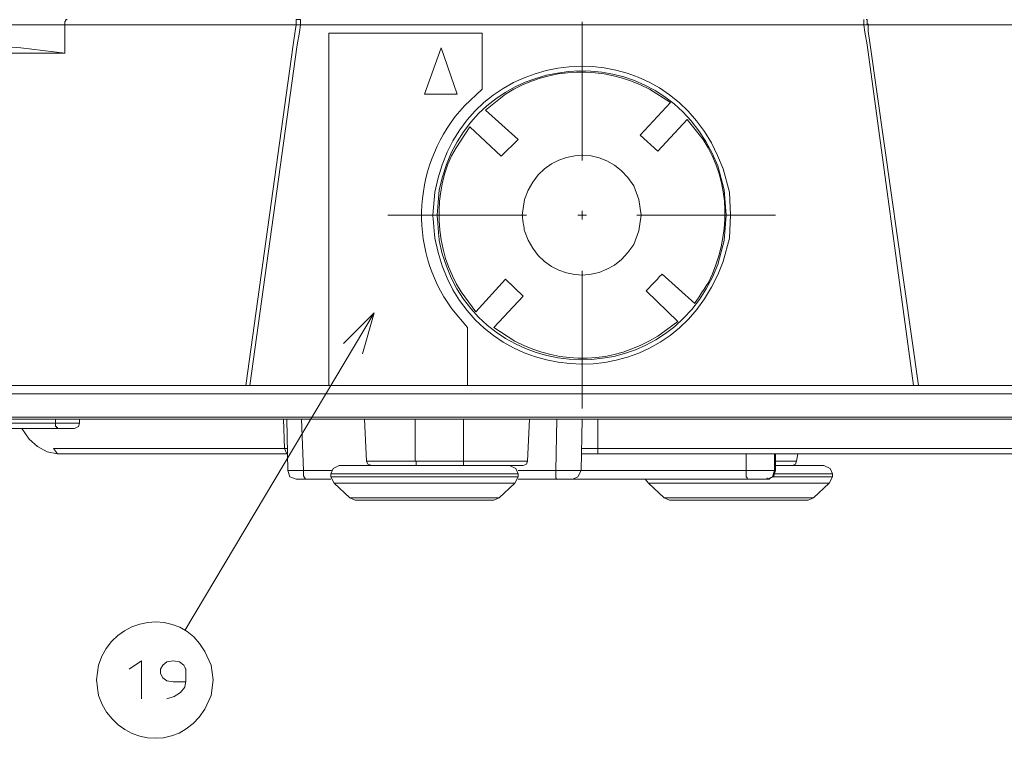
# Model space of a CAD drawing. Units: millimetres. Extents: x -373 to 382, y -264 to 249.
# Drawn here: x -112 to -56, y -257 to -216 of the extents above; entities that cross this region are included whole.
import ezdxf

# ---------------------------------------------------------------- set-up
doc = ezdxf.new("R2010")
doc.units = ezdxf.units.MM
doc.header["$MEASUREMENT"] = 0
doc.layers.add('layer 1', color=7, linetype='Continuous')

msp = doc.modelspace()

# ---------------------------------------------------------------- linework, layer by layer
at = {"layer": 'layer 1', "lineweight": 9}
for points, knots in [([(-109.6411, -215.5138), (-109.6411, -215.5138), (-109.7009, -215.5138), (-109.7009, -215.5138), (-109.7009, -215.5138), (-109.7009, -215.5138), (-109.7009, -215.5733), (-109.7009, -215.5733), (-109.7009, -215.5733), (-109.7009, -215.5733), (-109.7604, -215.6331), (-109.7604, -215.6331), (-109.7604, -215.6331), (-109.7604, -215.6331), (-109.7604, -215.8122), (-109.7604, -215.8122)], [0, 0, 0, 0, 0.2, 0.2, 0.2, 0.2, 0.4, 0.4, 0.4, 0.4, 0.6, 0.6, 0.6, 0.6, 1, 1, 1, 1]), ([(-96.3899, -215.5138), (-96.3899, -215.5138), (-96.569, -215.5138), (-96.569, -215.5138), (-96.569, -215.5138), (-96.569, -215.5138), (-96.6288, -215.5138), (-96.6288, -215.5138), (-96.6288, -215.5138), (-96.6288, -215.5138), (-96.6288, -215.8122), (-96.6288, -215.8122)], [0, 0, 0, 0, 0.25, 0.25, 0.25, 0.25, 0.5, 0.5, 0.5, 0.5, 1, 1, 1, 1]), ([(-71.9766, -226.6161), (-71.9766, -226.6161), (-72.0364, -225.3029), (-72.0364, -225.3029), (-72.0364, -225.3029), (-72.0364, -225.3029), (-72.3945, -223.9896), (-72.3945, -223.9896), (-72.3945, -223.9896), (-75.4049, -215.5225), (-87.2086, -216.5612), (-88.7497, -225.3029), (-88.7497, -225.3029), (-88.7497, -225.3029), (-88.869, -226.6161), (-88.869, -226.6161), (-88.869, -226.6161), (-88.869, -226.6161), (-88.7497, -227.9291), (-88.7497, -227.9291), (-88.7497, -227.9291), (-87.2235, -236.7225), (-75.3282, -237.6717), (-72.3945, -229.2424), (-72.3945, -229.2424), (-72.3945, -229.2424), (-72.0364, -227.9291), (-72.0364, -227.9291), (-72.0364, -227.9291), (-72.0364, -227.9291), (-71.9766, -226.6161), (-71.9766, -226.6161)], [0, 0, 0, 0, 0.1111111, 0.1111111, 0.1111111, 0.1111111, 0.2222222, 0.2222222, 0.2222222, 0.2222222, 0.3333333, 0.3333333, 0.3333333, 0.3333333, 0.4444444, 0.4444444, 0.4444444, 0.4444445, 0.5555556, 0.5555556, 0.5555556, 0.5555556, 0.6666667, 0.6666667, 0.6666667, 0.6666667, 0.7777778, 0.7777778, 0.7777778, 0.7777778, 1, 1, 1, 1]), ([(-64.1573, -216.1703), (-64.1573, -216.1703), (-64.1573, -215.8122), (-64.1573, -215.8122), (-64.1573, -215.8122), (-64.1573, -215.8122), (-64.3962, -215.8122), (-64.3962, -215.8122), (-64.3962, -215.8122), (-64.3962, -215.8122), (-64.3962, -215.5138), (-64.3962, -215.5138)], [0, 0, 0, 0, 0.25, 0.25, 0.25, 0.25, 0.5, 0.5, 0.5, 0.5, 1, 1, 1, 1]), ([(-64.1573, -215.8122), (-64.1573, -215.8122), (-64.2171, -215.7524), (-64.2171, -215.7524), (-64.2171, -215.7524), (-64.2171, -215.7524), (-64.2171, -215.5138), (-64.2171, -215.5138), (-64.2171, -215.5138), (-64.2171, -215.5138), (-64.2766, -215.5138), (-64.2766, -215.5138)], [0, 0, 0, 0, 0.25, 0.25, 0.25, 0.25, 0.5, 0.5, 0.5, 0.5, 1, 1, 1, 1]), ([(-109.7604, -216.9464), (-109.7604, -216.9464), (-109.7604, -215.8122), (-109.7604, -215.8122), (-109.7604, -215.8122), (-109.7604, -215.8122), (-122.176, -215.8122), (-122.176, -215.8122)], [0, 0, 0, 0, 0.3333333, 0.3333333, 0.3333333, 0.3333333, 1, 1, 1, 1]), ([(-122.176, -215.8122), (-122.176, -215.8122), (-109.7604, -215.8122), (-109.7604, -215.8122), (-109.7604, -215.8122), (-109.7604, -215.8122), (-109.7604, -216.9464), (-109.7604, -216.9464)], [0, 0, 0, 0, 0.3333333, 0.3333333, 0.3333333, 0.3333333, 1, 1, 1, 1]), ([(-96.3899, -215.8122), (-96.3899, -215.8122), (-96.4497, -216.2301), (-96.4497, -216.2301), (-96.4497, -216.2301), (-96.4497, -216.2301), (-96.569, -216.9464), (-96.569, -216.9464), (-96.569, -216.9464), (-96.569, -216.9464), (-99.255, -236.2859), (-99.255, -236.2859)], [0, 0, 0, 0, 0.25, 0.25, 0.25, 0.25, 0.5, 0.5, 0.5, 0.5, 1, 1, 1, 1]), ([(-96.6883, -216.1703), (-96.6883, -216.1703), (-96.6288, -215.8122), (-96.6288, -215.8122), (-96.6288, -215.8122), (-96.6288, -215.8122), (-96.3899, -215.8122), (-96.3899, -215.8122)], [0, 0, 0, 0, 0.3333333, 0.3333333, 0.3333333, 0.3333333, 1, 1, 1, 1]), ([(-64.2171, -216.9464), (-64.2171, -216.9464), (-64.3364, -216.2301), (-64.3364, -216.2301), (-64.3364, -216.2301), (-64.3364, -216.2301), (-64.3962, -215.8122), (-64.3962, -215.8122), (-64.3962, -215.8122), (-64.3962, -215.8122), (-96.3899, -215.8122), (-96.3899, -215.8122)], [0, 0, 0, 0, 0.25, 0.25, 0.25, 0.25, 0.5, 0.5, 0.5, 0.5, 1, 1, 1, 1]), ([(-86.0636, -216.2896), (-86.0636, -216.2896), (-94.7783, -216.2896), (-94.7783, -216.2896), (-94.7783, -216.2896), (-94.7783, -216.2896), (-94.7783, -236.2859), (-94.7783, -236.2859), (-94.7783, -236.2859), (-94.7783, -236.2859), (-86.8992, -236.2859), (-86.8992, -236.2859), (-86.8992, -236.2859), (-86.8992, -236.2859), (-86.8992, -233.0029), (-86.8992, -233.0029)], [0, 0, 0, 0, 0.2, 0.2, 0.2, 0.2, 0.4, 0.4, 0.4, 0.4, 0.6, 0.6, 0.6, 0.6, 1, 1, 1, 1]), ([(-72.2155, -226.6161), (-72.2155, -226.6161), (-72.3348, -225.1836), (-72.3348, -225.1836), (-72.3348, -225.1836), (-72.3348, -225.1836), (-72.6929, -223.8105), (-72.6929, -223.8105), (-72.6929, -223.8105), (-75.8189, -215.9007), (-86.8984, -217.0059), (-88.5108, -225.1836), (-88.5108, -225.1836), (-88.5108, -225.1836), (-88.6301, -226.6161), (-88.6301, -226.6161), (-88.6301, -226.6161), (-88.6301, -226.6161), (-88.5108, -228.0487), (-88.5108, -228.0487), (-88.5108, -228.0487), (-86.928, -236.3178), (-75.6993, -237.3065), (-72.6929, -229.4215), (-72.6929, -229.4215), (-72.6929, -229.4215), (-72.3348, -228.0487), (-72.3348, -228.0487), (-72.3348, -228.0487), (-72.3348, -228.0487), (-72.2155, -226.6161), (-72.2155, -226.6161)], [0, 0, 0, 0, 0.1111111, 0.1111111, 0.1111111, 0.1111111, 0.2222222, 0.2222222, 0.2222222, 0.2222222, 0.3333333, 0.3333333, 0.3333333, 0.3333333, 0.4444444, 0.4444444, 0.4444444, 0.4444445, 0.5555556, 0.5555556, 0.5555556, 0.5555556, 0.6666667, 0.6666667, 0.6666667, 0.6666667, 0.7777778, 0.7777778, 0.7777778, 0.7777778, 1, 1, 1, 1]), ([(-109.7604, -216.9464), (-109.7604, -216.9464), (-109.7604, -217.4238), (-109.7604, -217.4238), (-109.7604, -217.4238), (-109.7604, -217.4238), (-132.5621, -217.4238), (-132.5621, -217.4238)], [0, 0, 0, 0, 0.3333333, 0.3333333, 0.3333333, 0.3333333, 1, 1, 1, 1]), ([(-114.5953, -216.9464), (-114.5953, -216.9464), (-112.2674, -217.1254), (-112.2674, -217.1254), (-112.2674, -217.1254), (-112.2674, -217.1254), (-109.7604, -217.4238), (-109.7604, -217.4238)], [0, 0, 0, 0, 0.3333333, 0.3333333, 0.3333333, 0.3333333, 1, 1, 1, 1]), ([(-88.3916, -217.1254), (-88.3916, -217.1254), (-89.3464, -219.7517), (-89.3464, -219.7517), (-89.3464, -219.7517), (-89.3464, -219.7517), (-87.4962, -219.7517), (-87.4962, -219.7517), (-87.4962, -219.7517), (-87.4962, -219.7517), (-88.3916, -217.1254), (-88.3916, -217.1254)], [0, 0, 0, 0, 0.25, 0.25, 0.25, 0.25, 0.5, 0.5, 0.5, 0.5, 1, 1, 1, 1]), ([(-74.9613, -232.6447), (-74.9613, -232.6447), (-76.752, -230.9138), (-76.752, -230.9138), (-76.752, -230.9138), (-76.752, -230.9138), (-75.8567, -229.9587), (-75.8567, -229.9587), (-75.8567, -229.9587), (-75.8567, -229.9587), (-74.0062, -231.6301), (-74.0062, -231.6301), (-74.0062, -231.6301), (-74.0062, -231.6301), (-73.2301, -230.4361), (-73.2301, -230.4361), (-73.2301, -230.4361), (-71.938, -227.8039), (-71.9151, -224.8263), (-73.5287, -222.3185), (-73.5287, -222.3185), (-73.5287, -222.3185), (-74.4241, -221.1843), (-74.4241, -221.1843), (-74.4241, -221.1843), (-74.4241, -221.1843), (-76.0952, -222.975), (-76.0952, -222.975), (-76.0952, -222.975), (-76.0952, -222.975), (-77.1101, -222.0796), (-77.1101, -222.0796), (-77.1101, -222.0796), (-77.1101, -222.0796), (-75.3789, -220.2291), (-75.3789, -220.2291), (-75.3789, -220.2291), (-75.3789, -220.2291), (-76.5729, -219.4533), (-76.5729, -219.4533), (-76.5729, -219.4533), (-79.2409, -218.0924), (-82.2056, -218.1578), (-84.7504, -219.7517), (-84.7504, -219.7517), (-84.7504, -219.7517), (-85.8846, -220.6471), (-85.8846, -220.6471), (-85.8846, -220.6471), (-85.8846, -220.6471), (-84.0341, -222.3185), (-84.0341, -222.3185), (-84.0341, -222.3185), (-84.0341, -222.3185), (-84.9892, -223.2733), (-84.9892, -223.2733), (-84.9892, -223.2733), (-84.9892, -223.2733), (-86.7799, -221.6022), (-86.7799, -221.6022), (-86.7799, -221.6022), (-86.7799, -221.6022), (-87.5557, -222.7959), (-87.5557, -222.7959), (-87.5557, -222.7959), (-88.9843, -225.1427), (-88.7725, -228.7131), (-87.2573, -230.9733), (-87.2573, -230.9733), (-87.2573, -230.9733), (-86.4218, -232.1075), (-86.4218, -232.1075), (-86.4218, -232.1075), (-86.4218, -232.1075), (-84.7504, -230.257), (-84.7504, -230.257), (-84.7504, -230.257), (-84.7504, -230.257), (-83.7357, -231.2122), (-83.7357, -231.2122)], [0, 0, 0, 0, 0.047619, 0.047619, 0.047619, 0.0476191, 0.0952381, 0.0952381, 0.0952381, 0.0952381, 0.1428571, 0.1428571, 0.1428571, 0.1428572, 0.1904762, 0.1904762, 0.1904762, 0.1904762, 0.2380952, 0.2380952, 0.2380952, 0.2380952, 0.2857143, 0.2857143, 0.2857143, 0.2857143, 0.3333333, 0.3333333, 0.3333333, 0.3333333, 0.3809524, 0.3809524, 0.3809524, 0.3809524, 0.4285714, 0.4285714, 0.4285714, 0.4285714, 0.4761905, 0.4761905, 0.4761905, 0.4761905, 0.5238095, 0.5238095, 0.5238095, 0.5238095, 0.5714286, 0.5714286, 0.5714286, 0.5714286, 0.6190476, 0.6190476, 0.6190476, 0.6190476, 0.6666667, 0.6666667, 0.6666667, 0.6666667, 0.7142857, 0.7142857, 0.7142857, 0.7142857, 0.7619048, 0.7619048, 0.7619048, 0.7619048, 0.8095238, 0.8095238, 0.8095238, 0.8095238, 0.8571429, 0.8571429, 0.8571429, 0.8571429, 0.9047619, 0.9047619, 0.9047619, 0.9047619, 1, 1, 1, 1]), ([(-86.0636, -219.4533), (-86.0636, -219.4533), (-87.0783, -220.4082), (-87.0783, -220.4082), (-87.0783, -220.4082), (-89.9961, -223.5897), (-90.3562, -228.4147), (-87.7946, -231.9285), (-87.7946, -231.9285), (-87.7946, -231.9285), (-86.8992, -233.0029), (-86.8992, -233.0029)], [0, 0, 0, 0, 0.25, 0.25, 0.25, 0.25, 0.5, 0.5, 0.5, 0.5, 1, 1, 1, 1]), ([(-77.0504, -226.6161), (-77.0504, -226.6161), (-77.1696, -225.7208), (-77.1696, -225.7208), (-77.1696, -225.7208), (-77.1696, -225.7208), (-77.4683, -224.9447), (-77.4683, -224.9447), (-77.4683, -224.9447), (-79.0799, -222.3063), (-82.7239, -222.7869), (-83.6759, -225.7208), (-83.6759, -225.7208), (-83.6759, -225.7208), (-83.7952, -226.6161), (-83.7952, -226.6161), (-83.7952, -226.6161), (-83.7952, -226.6161), (-83.6759, -227.5115), (-83.6759, -227.5115), (-83.6759, -227.5115), (-82.7239, -230.4451), (-79.0799, -230.9257), (-77.4683, -228.2873), (-77.4683, -228.2873), (-77.4683, -228.2873), (-77.1696, -227.5115), (-77.1696, -227.5115), (-77.1696, -227.5115), (-77.1696, -227.5115), (-77.0504, -226.6161), (-77.0504, -226.6161)], [0, 0, 0, 0, 0.1111111, 0.1111111, 0.1111111, 0.1111111, 0.2222222, 0.2222222, 0.2222222, 0.2222222, 0.3333333, 0.3333333, 0.3333333, 0.3333333, 0.4444444, 0.4444444, 0.4444444, 0.4444445, 0.5555556, 0.5555556, 0.5555556, 0.5555556, 0.6666667, 0.6666667, 0.6666667, 0.6666667, 0.7777778, 0.7777778, 0.7777778, 0.7777778, 1, 1, 1, 1]), ([(-102.9557, -250.1936), (-102.9557, -250.1936), (-92.2115, -232.1673), (-92.2115, -232.1673), (-92.2115, -232.1673), (-92.2115, -232.1673), (-92.8683, -234.4952), (-92.8683, -234.4952)], [0, 0, 0, 0, 0.3333333, 0.3333333, 0.3333333, 0.3333333, 1, 1, 1, 1]), ([(-85.4069, -233.0029), (-85.4069, -233.0029), (-84.2132, -233.7789), (-84.2132, -233.7789), (-84.2132, -233.7789), (-81.5271, -235.1506), (-78.66, -235.0682), (-76.0952, -233.4803), (-76.0952, -233.4803), (-76.0952, -233.4803), (-74.9613, -232.6447), (-74.9613, -232.6447)], [0, 0, 0, 0, 0.25, 0.25, 0.25, 0.25, 0.5, 0.5, 0.5, 0.5, 1, 1, 1, 1]), ([(-80.3929, -236.7634), (-80.3929, -236.7634), (-133.5767, -236.7634), (-133.5767, -236.7634), (-133.5767, -236.7634), (-133.5767, -236.7634), (-133.6963, -236.1664), (-133.6963, -236.1664), (-133.6963, -236.1664), (-133.6963, -236.1664), (-134.1139, -236.1664), (-134.1139, -236.1664), (-134.1139, -236.1664), (-134.1139, -236.1664), (-134.1737, -236.4052), (-134.1737, -236.4052)], [0, 0, 0, 0, 0.2, 0.2, 0.2, 0.2, 0.4, 0.4, 0.4, 0.4, 0.6, 0.6, 0.6, 0.6, 1, 1, 1, 1]), ([(-9.6603, -236.2859), (-9.6603, -236.2859), (-133.0993, -236.2859), (-133.0993, -236.2859), (-133.0993, -236.2859), (-133.0993, -236.2859), (-133.2783, -236.3454), (-133.2783, -236.3454)], [0, 0, 0, 0, 0.3333333, 0.3333333, 0.3333333, 0.3333333, 1, 1, 1, 1]), ([(-131.9651, -238.1959), (-131.9651, -238.1959), (-131.9056, -238.4348), (-131.9056, -238.4348), (-131.9056, -238.4348), (-131.9056, -238.4348), (-110.2976, -238.4348), (-110.2976, -238.4348), (-110.2976, -238.4348), (-110.2976, -238.4348), (-110.2976, -238.1959), (-110.2976, -238.1959)], [0, 0, 0, 0, 0.25, 0.25, 0.25, 0.25, 0.5, 0.5, 0.5, 0.5, 1, 1, 1, 1]), ([(-131.9056, -238.4348), (-131.9056, -238.4348), (-131.9056, -238.4943), (-131.9056, -238.4943), (-131.9056, -238.4943), (-131.9056, -238.4943), (-131.8458, -238.4943), (-131.8458, -238.4943), (-131.8458, -238.4943), (-131.8458, -238.4943), (-131.8458, -238.6138), (-131.8458, -238.6138), (-131.8458, -238.6138), (-131.8458, -238.6138), (-131.786, -238.6138), (-131.786, -238.6138), (-131.786, -238.6138), (-131.786, -238.6138), (-131.786, -238.6733), (-131.786, -238.6733), (-131.786, -238.6733), (-131.786, -238.6733), (-131.7265, -238.6733), (-131.7265, -238.6733), (-131.7265, -238.6733), (-131.7265, -238.6733), (-131.6667, -238.7331), (-131.6667, -238.7331), (-131.6667, -238.7331), (-131.6667, -238.7331), (-110.1783, -238.7331), (-110.1783, -238.7331)], [0, 0, 0, 0, 0.1111111, 0.1111111, 0.1111111, 0.1111111, 0.2222222, 0.2222222, 0.2222222, 0.2222222, 0.3333333, 0.3333333, 0.3333333, 0.3333333, 0.4444444, 0.4444444, 0.4444444, 0.4444445, 0.5555556, 0.5555556, 0.5555556, 0.5555556, 0.6666667, 0.6666667, 0.6666667, 0.6666667, 0.7777778, 0.7777778, 0.7777778, 0.7777778, 1, 1, 1, 1]), ([(-110.2976, -238.4348), (-110.2976, -238.4348), (-110.2976, -238.6138), (-110.2976, -238.6138), (-110.2976, -238.6138), (-110.2976, -238.6138), (-110.2381, -238.6138), (-110.2381, -238.6138), (-110.2381, -238.6138), (-110.2381, -238.6138), (-110.2381, -238.6733), (-110.2381, -238.6733), (-110.2381, -238.6733), (-110.2381, -238.6733), (-110.1783, -238.6733), (-110.1783, -238.6733), (-110.1783, -238.6733), (-110.1783, -238.6733), (-110.1783, -238.7331), (-110.1783, -238.7331), (-110.1783, -238.7331), (-110.1783, -238.7331), (-109.2232, -238.7331), (-109.2232, -238.7331)], [0, 0, 0, 0, 0.1428571, 0.1428571, 0.1428571, 0.1428572, 0.2857143, 0.2857143, 0.2857143, 0.2857143, 0.4285714, 0.4285714, 0.4285714, 0.4285714, 0.5714286, 0.5714286, 0.5714286, 0.5714286, 0.7142857, 0.7142857, 0.7142857, 0.7142857, 1, 1, 1, 1]), ([(-109.2232, -238.7331), (-109.2232, -238.7331), (-108.9846, -238.6138), (-108.9846, -238.6138), (-108.9846, -238.6138), (-108.9846, -238.6138), (-108.9248, -238.4348), (-108.9248, -238.4348)], [0, 0, 0, 0, 0.3333333, 0.3333333, 0.3333333, 0.3333333, 1, 1, 1, 1]), ([(-96.3301, -238.1959), (-96.3301, -238.1959), (-96.2108, -241.1208), (-96.2108, -241.1208), (-96.2108, -241.1208), (-96.2108, -241.1208), (-97.1062, -241.1208), (-97.1062, -241.1208)], [0, 0, 0, 0, 0.3333333, 0.3333333, 0.3333333, 0.3333333, 1, 1, 1, 1]), ([(-87.1381, -240.5836), (-87.1381, -240.5836), (-89.8836, -240.5836), (-89.8836, -240.5836), (-89.8836, -240.5836), (-89.8836, -240.5836), (-89.8836, -238.1959), (-89.8836, -238.1959)], [0, 0, 0, 0, 0.3333333, 0.3333333, 0.3333333, 0.3333333, 1, 1, 1, 1]), ([(-81.8255, -238.1959), (-81.8255, -238.1959), (-81.8852, -241.1208), (-81.8852, -241.1208), (-81.8852, -241.1208), (-81.8852, -241.1208), (-84.0341, -241.1208), (-84.0341, -241.1208)], [0, 0, 0, 0, 0.3333333, 0.3333333, 0.3333333, 0.3333333, 1, 1, 1, 1]), ([(-80.4527, -239.8673), (-80.4527, -239.8673), (-79.4976, -239.8673), (-79.4976, -239.8673), (-79.4976, -239.8673), (-79.4976, -239.8673), (-79.4976, -238.1959), (-79.4976, -238.1959)], [0, 0, 0, 0, 0.3333333, 0.3333333, 0.3333333, 0.3333333, 1, 1, 1, 1]), ([(-112.2079, -238.7331), (-112.2079, -238.7331), (-111.7899, -239.3301), (-111.7899, -239.3301), (-111.7899, -239.3301), (-111.7899, -239.3301), (-111.3125, -239.7478), (-111.3125, -239.7478), (-111.3125, -239.7478), (-111.3125, -239.7478), (-110.7753, -240.0464), (-110.7753, -240.0464), (-110.7753, -240.0464), (-110.7753, -240.0464), (-110.1783, -240.1657), (-110.1783, -240.1657)], [0, 0, 0, 0, 0.2, 0.2, 0.2, 0.2, 0.4, 0.4, 0.4, 0.4, 0.6, 0.6, 0.6, 0.6, 1, 1, 1, 1]), ([(-42.1317, -239.8673), (-42.1317, -239.8673), (-42.4301, -240.1657), (-42.4301, -240.1657), (-42.4301, -240.1657), (-42.4301, -240.1657), (-79.4976, -240.1657), (-79.4976, -240.1657)], [0, 0, 0, 0, 0.3333333, 0.3333333, 0.3333333, 0.3333333, 1, 1, 1, 1]), ([(-71.0813, -240.1657), (-71.0813, -240.1657), (-71.0813, -241.1208), (-71.0813, -241.1208), (-71.0813, -241.1208), (-71.0813, -241.1208), (-69.4696, -241.1208), (-69.4696, -241.1208)], [0, 0, 0, 0, 0.3333333, 0.3333333, 0.3333333, 0.3333333, 1, 1, 1, 1]), ([(-69.4696, -240.1657), (-69.4696, -240.1657), (-69.4696, -241.1208), (-69.4696, -241.1208), (-69.4696, -241.1208), (-69.4696, -241.1208), (-69.4101, -241.1208), (-69.4101, -241.1208)], [0, 0, 0, 0, 0.3333333, 0.3333333, 0.3333333, 0.3333333, 1, 1, 1, 1]), ([(-94.1813, -240.8222), (-94.1813, -240.8222), (-94.5394, -241.0012), (-94.5394, -241.0012), (-94.5394, -241.0012), (-94.5394, -241.0012), (-94.659, -241.2999), (-94.659, -241.2999)], [0, 0, 0, 0, 0.3333333, 0.3333333, 0.3333333, 0.3333333, 1, 1, 1, 1]), ([(-92.6294, -240.5836), (-92.6294, -240.5836), (-92.5697, -240.7627), (-92.5697, -240.7627), (-92.5697, -240.7627), (-92.5697, -240.7627), (-92.3311, -240.8222), (-92.3311, -240.8222)], [0, 0, 0, 0, 0.3333333, 0.3333333, 0.3333333, 0.3333333, 1, 1, 1, 1]), ([(-89.8836, -240.5836), (-89.8836, -240.5836), (-89.8241, -240.5836), (-89.8241, -240.5836), (-89.8241, -240.5836), (-89.8241, -240.5836), (-89.8241, -240.8222), (-89.8241, -240.8222)], [0, 0, 0, 0, 0.3333333, 0.3333333, 0.3333333, 0.3333333, 1, 1, 1, 1]), ([(-83.4969, -240.5836), (-83.4969, -240.5836), (-87.1381, -240.5836), (-87.1381, -240.5836), (-87.1381, -240.5836), (-87.1381, -240.5836), (-87.1381, -240.8222), (-87.1381, -240.8222)], [0, 0, 0, 0, 0.3333333, 0.3333333, 0.3333333, 0.3333333, 1, 1, 1, 1]), ([(-84.0341, -241.2999), (-84.0341, -241.2999), (-84.1534, -241.0012), (-84.1534, -241.0012), (-84.1534, -241.0012), (-84.1534, -241.0012), (-84.5115, -240.8222), (-84.5115, -240.8222)], [0, 0, 0, 0, 0.3333333, 0.3333333, 0.3333333, 0.3333333, 1, 1, 1, 1]), ([(-83.7357, -240.8222), (-83.7357, -240.8222), (-83.5567, -240.7627), (-83.5567, -240.7627), (-83.5567, -240.7627), (-83.5567, -240.7627), (-83.4969, -240.5836), (-83.4969, -240.5836)], [0, 0, 0, 0, 0.3333333, 0.3333333, 0.3333333, 0.3333333, 1, 1, 1, 1]), ([(-68.455, -240.8222), (-68.455, -240.8222), (-68.2759, -240.7627), (-68.2759, -240.7627), (-68.2759, -240.7627), (-68.2759, -240.7627), (-68.2161, -240.5836), (-68.2161, -240.5836)], [0, 0, 0, 0, 0.3333333, 0.3333333, 0.3333333, 0.3333333, 1, 1, 1, 1]), ([(-66.1869, -241.2999), (-66.1869, -241.2999), (-66.3062, -241.0012), (-66.3062, -241.0012), (-66.3062, -241.0012), (-66.3062, -241.0012), (-66.6643, -240.8222), (-66.6643, -240.8222)], [0, 0, 0, 0, 0.3333333, 0.3333333, 0.3333333, 0.3333333, 1, 1, 1, 1]), ([(-97.1062, -241.1208), (-97.1062, -241.1208), (-96.9869, -241.479), (-96.9869, -241.479), (-96.9869, -241.479), (-96.9869, -241.479), (-96.6288, -241.5982), (-96.6288, -241.5982)], [0, 0, 0, 0, 0.3333333, 0.3333333, 0.3333333, 0.3333333, 1, 1, 1, 1]), ([(-96.2108, -241.1208), (-96.2108, -241.1208), (-96.2108, -241.4192), (-96.2108, -241.4192), (-96.2108, -241.4192), (-96.2108, -241.4192), (-96.0916, -241.5982), (-96.0916, -241.5982), (-96.0916, -241.5982), (-96.0916, -241.5982), (-96.6288, -241.5982), (-96.6288, -241.5982)], [0, 0, 0, 0, 0.25, 0.25, 0.25, 0.25, 0.5, 0.5, 0.5, 0.5, 1, 1, 1, 1]), ([(-81.8852, -241.1208), (-81.8852, -241.1208), (-81.8852, -241.5385), (-81.8852, -241.5385), (-81.8852, -241.5385), (-81.8852, -241.5385), (-81.8255, -241.5982), (-81.8255, -241.5982)], [0, 0, 0, 0, 0.3333333, 0.3333333, 0.3333333, 0.3333333, 1, 1, 1, 1]), ([(-80.9301, -241.5982), (-80.9301, -241.5982), (-80.6318, -241.479), (-80.6318, -241.479), (-80.6318, -241.479), (-80.6318, -241.479), (-80.4527, -241.1208), (-80.4527, -241.1208)], [0, 0, 0, 0, 0.3333333, 0.3333333, 0.3333333, 0.3333333, 1, 1, 1, 1]), ([(-71.0813, -241.1208), (-71.0813, -241.1208), (-71.0813, -241.479), (-71.0813, -241.479), (-71.0813, -241.479), (-71.0813, -241.479), (-71.0218, -241.5385), (-71.0218, -241.5385), (-71.0218, -241.5385), (-71.0218, -241.5385), (-71.0218, -241.5982), (-71.0218, -241.5982), (-71.0218, -241.5982), (-71.0218, -241.5982), (-70.962, -241.5982), (-70.962, -241.5982)], [0, 0, 0, 0, 0.2, 0.2, 0.2, 0.2, 0.4, 0.4, 0.4, 0.4, 0.6, 0.6, 0.6, 0.6, 1, 1, 1, 1]), ([(-69.9473, -241.5982), (-69.9473, -241.5982), (-69.7683, -241.5982), (-69.7683, -241.5982), (-69.7683, -241.5982), (-69.7683, -241.5982), (-69.7085, -241.5385), (-69.7085, -241.5385), (-69.7085, -241.5385), (-69.7085, -241.5385), (-69.5892, -241.479), (-69.5892, -241.479), (-69.5892, -241.479), (-69.5892, -241.479), (-69.5294, -241.4192), (-69.5294, -241.4192), (-69.5294, -241.4192), (-69.5294, -241.4192), (-69.5294, -241.2999), (-69.5294, -241.2999), (-69.5294, -241.2999), (-69.5294, -241.2999), (-69.4696, -241.2401), (-69.4696, -241.2401), (-69.4696, -241.2401), (-69.4696, -241.2401), (-69.4696, -241.1208), (-69.4696, -241.1208)], [0, 0, 0, 0, 0.125, 0.125, 0.125, 0.125, 0.25, 0.25, 0.25, 0.25, 0.375, 0.375, 0.375, 0.375, 0.5, 0.5, 0.5, 0.5, 0.625, 0.625, 0.625, 0.625, 0.75, 0.75, 0.75, 0.75, 1, 1, 1, 1]), ([(-69.4696, -241.1208), (-69.4696, -241.1208), (-69.5892, -241.479), (-69.5892, -241.479), (-69.5892, -241.479), (-69.5892, -241.479), (-69.8876, -241.5982), (-69.8876, -241.5982)], [0, 0, 0, 0, 0.3333333, 0.3333333, 0.3333333, 0.3333333, 1, 1, 1, 1]), ([(-69.8876, -241.5982), (-69.8876, -241.5982), (-69.5294, -241.479), (-69.5294, -241.479), (-69.5294, -241.479), (-69.5294, -241.479), (-69.4101, -241.1208), (-69.4101, -241.1208)], [0, 0, 0, 0, 0.3333333, 0.3333333, 0.3333333, 0.3333333, 1, 1, 1, 1]), ([(-101.3441, -252.9989), (-101.3441, -252.9989), (-101.4637, -252.1634), (-101.4637, -252.1634), (-101.4637, -252.1634), (-101.4637, -252.1634), (-101.8218, -251.3873), (-101.8218, -251.3873), (-101.8218, -251.3873), (-103.2154, -248.7957), (-107.0377, -249.3352), (-107.8504, -252.1634), (-107.8504, -252.1634), (-107.8504, -252.1634), (-107.9697, -252.9989), (-107.9697, -252.9989), (-107.9697, -252.9989), (-107.9697, -252.9989), (-107.8504, -253.8943), (-107.8504, -253.8943), (-107.8504, -253.8943), (-106.9362, -256.6779), (-103.3517, -257.227), (-101.8218, -254.6704), (-101.8218, -254.6704), (-101.8218, -254.6704), (-101.4637, -253.8943), (-101.4637, -253.8943), (-101.4637, -253.8943), (-101.4637, -253.8943), (-101.3441, -252.9989), (-101.3441, -252.9989)], [0, 0, 0, 0, 0.1111111, 0.1111111, 0.1111111, 0.1111111, 0.2222222, 0.2222222, 0.2222222, 0.2222222, 0.3333333, 0.3333333, 0.3333333, 0.3333333, 0.4444444, 0.4444444, 0.4444444, 0.4444445, 0.5555556, 0.5555556, 0.5555556, 0.5555556, 0.6666667, 0.6666667, 0.6666667, 0.6666667, 0.7777778, 0.7777778, 0.7777778, 0.7777778, 1, 1, 1, 1]), ([(-105.4032, -254.0734), (-105.4032, -254.0734), (-105.4032, -251.9245), (-105.4032, -251.9245), (-105.4032, -251.9245), (-105.4032, -251.9245), (-106.1195, -252.4022), (-106.1195, -252.4022)], [0, 0, 0, 0, 0.3333333, 0.3333333, 0.3333333, 0.3333333, 1, 1, 1, 1]), ([(-103.9706, -254.0734), (-103.9706, -254.0734), (-103.5527, -253.9541), (-103.5527, -253.9541), (-103.5527, -253.9541), (-103.5527, -253.9541), (-103.1946, -253.7152), (-103.1946, -253.7152), (-103.1946, -253.7152), (-103.1946, -253.7152), (-102.9557, -253.4169), (-102.9557, -253.4169), (-102.9557, -253.4169), (-102.9557, -253.4169), (-102.8962, -253.0587), (-102.8962, -253.0587), (-102.8962, -253.0587), (-102.8962, -253.0587), (-102.8962, -252.4022), (-102.8962, -252.4022), (-102.8962, -252.4022), (-102.8962, -252.4022), (-103.0155, -252.1634), (-103.0155, -252.1634), (-103.0155, -252.1634), (-103.0155, -252.1634), (-103.2544, -251.9843), (-103.2544, -251.9843), (-103.2544, -251.9843), (-103.2544, -251.9843), (-103.6125, -251.9245), (-103.6125, -251.9245), (-103.6125, -251.9245), (-103.6125, -251.9245), (-103.9706, -251.9843), (-103.9706, -251.9843), (-103.9706, -251.9843), (-103.9706, -251.9843), (-104.2092, -252.1634), (-104.2092, -252.1634), (-104.2092, -252.1634), (-104.2092, -252.1634), (-104.3288, -252.4022), (-104.3288, -252.4022), (-104.3288, -252.4022), (-104.3288, -252.4022), (-104.3288, -252.6408), (-104.3288, -252.6408), (-104.3288, -252.6408), (-104.3288, -252.6408), (-104.2092, -252.8797), (-104.2092, -252.8797), (-104.2092, -252.8797), (-104.2092, -252.8797), (-103.9706, -253.0587), (-103.9706, -253.0587), (-103.9706, -253.0587), (-103.9706, -253.0587), (-103.6125, -253.1185), (-103.6125, -253.1185), (-103.6125, -253.1185), (-103.6125, -253.1185), (-102.8962, -253.1185), (-102.8962, -253.1185)], [0, 0, 0, 0, 0.0588235, 0.0588235, 0.0588235, 0.0588235, 0.1176471, 0.1176471, 0.1176471, 0.1176471, 0.1764706, 0.1764706, 0.1764706, 0.1764706, 0.2352941, 0.2352941, 0.2352941, 0.2352941, 0.2941176, 0.2941176, 0.2941176, 0.2941177, 0.3529412, 0.3529412, 0.3529412, 0.3529412, 0.4117647, 0.4117647, 0.4117647, 0.4117647, 0.4705882, 0.4705882, 0.4705882, 0.4705882, 0.5294118, 0.5294118, 0.5294118, 0.5294118, 0.5882353, 0.5882353, 0.5882353, 0.5882353, 0.6470588, 0.6470588, 0.6470588, 0.6470588, 0.7058824, 0.7058824, 0.7058824, 0.7058824, 0.7647059, 0.7647059, 0.7647059, 0.7647059, 0.8235294, 0.8235294, 0.8235294, 0.8235294, 0.8823529, 0.8823529, 0.8823529, 0.882353, 1, 1, 1, 1])]:
    msp.add_open_spline(points, degree=3, knots=knots, dxfattribs=at)
for points in [[(-96.3899, -215.8122), (-96.3899, -215.8122), (-96.3899, -215.5138), (-96.3899, -215.5138)], [(-80.3929, -215.6331), (-80.3929, -215.6331), (-80.3929, -223.5122), (-80.3929, -223.5122)], [(-64.1573, -215.8122), (-64.1573, -215.8122), (-64.1573, -215.7524), (-64.1573, -215.7524)], [(-96.6883, -215.8122), (-96.6883, -215.8122), (-109.7604, -215.8122), (-109.7604, -215.8122)], [(-96.8078, -216.9464), (-96.8078, -216.9464), (-96.6883, -216.1703), (-96.6883, -216.1703)], [(-96.6288, -215.8122), (-96.6288, -215.8122), (-96.6883, -215.8122), (-96.6883, -215.8122)], [(-86.0636, -216.2896), (-86.0636, -216.2896), (-86.0636, -219.4533), (-86.0636, -219.4533)], [(-51.0852, -215.8122), (-51.0852, -215.8122), (-64.1573, -215.8122), (-64.1573, -215.8122)], [(-64.1573, -216.1703), (-64.1573, -216.1703), (-64.038, -216.9464), (-64.038, -216.9464)], [(-96.8078, -216.9464), (-96.8078, -216.9464), (-99.4939, -236.2859), (-99.4939, -236.2859)], [(-61.5906, -236.2859), (-61.5906, -236.2859), (-64.2171, -216.9464), (-64.2171, -216.9464)], [(-61.2922, -236.2859), (-61.2922, -236.2859), (-64.038, -216.9464), (-64.038, -216.9464)], [(-80.3929, -226.3773), (-80.3929, -226.3773), (-80.3929, -226.8547), (-80.3929, -226.8547)], [(-83.5567, -226.6161), (-83.5567, -226.6161), (-91.4357, -226.6161), (-91.4357, -226.6161)], [(-80.1543, -226.6161), (-80.1543, -226.6161), (-80.6318, -226.6161), (-80.6318, -226.6161)], [(-69.4101, -226.6161), (-69.4101, -226.6161), (-77.2892, -226.6161), (-77.2892, -226.6161)], [(-80.3929, -229.7796), (-80.3929, -229.7796), (-80.3929, -237.5989), (-80.3929, -237.5989)], [(-83.7357, -231.2122), (-83.7357, -231.2122), (-85.4069, -233.0029), (-85.4069, -233.0029)], [(-92.2115, -232.1673), (-92.2115, -232.1673), (-93.9427, -233.8982), (-93.9427, -233.8982)], [(-9.123, -236.7634), (-9.123, -236.7634), (-80.3929, -236.7634), (-80.3929, -236.7634)], [(-26.7317, -238.0766), (-26.7317, -238.0766), (-133.8753, -238.0766), (-133.8753, -238.0766)], [(-9.541, -238.1959), (-9.541, -238.1959), (-133.6365, -238.1959), (-133.6365, -238.1959)], [(-110.2976, -238.4348), (-110.2976, -238.4348), (-108.9248, -238.4348), (-108.9248, -238.4348)], [(-108.9248, -238.1959), (-108.9248, -238.1959), (-108.9248, -238.4348), (-108.9248, -238.4348)], [(-97.3451, -238.1959), (-97.3451, -238.1959), (-97.2853, -239.8673), (-97.2853, -239.8673)], [(-97.166, -238.1959), (-97.166, -238.1959), (-97.1062, -241.1208), (-97.1062, -241.1208)], [(-92.6294, -240.5836), (-92.6294, -240.5836), (-92.7487, -238.1959), (-92.7487, -238.1959)], [(-87.1381, -240.5836), (-87.1381, -240.5836), (-87.1381, -238.1959), (-87.1381, -238.1959)], [(-83.4969, -240.5836), (-83.4969, -240.5836), (-83.3776, -238.1959), (-83.3776, -238.1959)], [(-80.4527, -241.1208), (-80.4527, -241.1208), (-80.3929, -238.1959), (-80.3929, -238.1959)], [(-110.4172, -239.8673), (-110.4172, -239.8673), (-110.1783, -240.1657), (-110.1783, -240.1657)], [(-110.4172, -239.8673), (-110.4172, -239.8673), (-97.1062, -239.8673), (-97.1062, -239.8673)], [(-110.1783, -240.1657), (-110.1783, -240.1657), (-97.1062, -240.1657), (-97.1062, -240.1657)], [(-97.166, -240.1657), (-97.166, -240.1657), (-97.2853, -239.8673), (-97.2853, -239.8673)], [(-80.4527, -240.1657), (-80.4527, -240.1657), (-79.4976, -240.1657), (-79.4976, -240.1657)], [(-42.1317, -239.8673), (-42.1317, -239.8673), (-79.4976, -239.8673), (-79.4976, -239.8673)], [(-79.4976, -239.8673), (-79.4976, -239.8673), (-79.4976, -240.1657), (-79.4976, -240.1657)], [(-69.4696, -241.1208), (-69.4696, -241.1208), (-69.4101, -240.1657), (-69.4101, -240.1657)], [(-69.4101, -241.1208), (-69.4101, -241.1208), (-69.4101, -240.1657), (-69.4101, -240.1657)], [(-68.2161, -240.5836), (-68.2161, -240.5836), (-68.1566, -240.1657), (-68.1566, -240.1657)], [(-94.1813, -240.8222), (-94.1813, -240.8222), (-85.7055, -240.8222), (-85.7055, -240.8222)], [(-89.8836, -240.5836), (-89.8836, -240.5836), (-92.6294, -240.5836), (-92.6294, -240.5836)], [(-89.8241, -240.8222), (-89.8241, -240.8222), (-92.3311, -240.8222), (-92.3311, -240.8222)], [(-90.1823, -240.8222), (-90.1823, -240.8222), (-91.0776, -240.8222), (-91.0776, -240.8222)], [(-83.7357, -240.8222), (-83.7357, -240.8222), (-89.8241, -240.8222), (-89.8241, -240.8222)], [(-68.2161, -240.5836), (-68.2161, -240.5836), (-69.4101, -240.5836), (-69.4101, -240.5836)], [(-69.4101, -240.8222), (-69.4101, -240.8222), (-66.6643, -240.8222), (-66.6643, -240.8222)], [(-68.455, -240.8222), (-68.455, -240.8222), (-69.4101, -240.8222), (-69.4101, -240.8222)], [(-96.2108, -241.1208), (-96.2108, -241.1208), (-94.5992, -241.1208), (-94.5992, -241.1208)], [(-94.659, -241.2999), (-94.659, -241.2999), (-84.0341, -241.2999), (-84.0341, -241.2999)], [(-94.659, -241.2999), (-94.659, -241.2999), (-94.659, -241.479), (-94.659, -241.479)], [(-94.659, -241.479), (-94.659, -241.479), (-84.0341, -241.479), (-84.0341, -241.479)], [(-94.659, -241.479), (-94.659, -241.479), (-94.4799, -241.8371), (-94.4799, -241.8371)], [(-84.2132, -241.8371), (-84.2132, -241.8371), (-84.0341, -241.479), (-84.0341, -241.479)], [(-84.0341, -241.2999), (-84.0341, -241.2999), (-84.0341, -241.479), (-84.0341, -241.479)], [(-80.4527, -241.1208), (-80.4527, -241.1208), (-81.8852, -241.1208), (-81.8852, -241.1208)], [(-71.0813, -241.1208), (-71.0813, -241.1208), (-80.4527, -241.1208), (-80.4527, -241.1208)], [(-69.5892, -241.479), (-69.5892, -241.479), (-66.1869, -241.479), (-66.1869, -241.479)], [(-69.4696, -241.2999), (-69.4696, -241.2999), (-66.1869, -241.2999), (-66.1869, -241.2999)], [(-66.3659, -241.8371), (-66.3659, -241.8371), (-66.1869, -241.479), (-66.1869, -241.479)], [(-66.1869, -241.2999), (-66.1869, -241.2999), (-66.1869, -241.479), (-66.1869, -241.479)], [(-96.0916, -241.5982), (-96.0916, -241.5982), (-94.659, -241.5982), (-94.659, -241.5982)], [(-94.4799, -241.8371), (-94.4799, -241.8371), (-84.2132, -241.8371), (-84.2132, -241.8371)], [(-93.5846, -242.6727), (-93.5846, -242.6727), (-94.4799, -241.8371), (-94.4799, -241.8371)], [(-85.1085, -242.6727), (-85.1085, -242.6727), (-84.2132, -241.8371), (-84.2132, -241.8371)], [(-84.0341, -241.5982), (-84.0341, -241.5982), (-81.8255, -241.5982), (-81.8255, -241.5982)], [(-80.9301, -241.5982), (-80.9301, -241.5982), (-81.8255, -241.5982), (-81.8255, -241.5982)], [(-69.9473, -241.5982), (-69.9473, -241.5982), (-80.9301, -241.5982), (-80.9301, -241.5982)], [(-76.8115, -241.5982), (-76.8115, -241.5982), (-76.6324, -241.8371), (-76.6324, -241.8371)], [(-76.6324, -241.8371), (-76.6324, -241.8371), (-66.3659, -241.8371), (-66.3659, -241.8371)], [(-75.7371, -242.6727), (-75.7371, -242.6727), (-76.6324, -241.8371), (-76.6324, -241.8371)], [(-69.8876, -241.5982), (-69.8876, -241.5982), (-69.9473, -241.5982), (-69.9473, -241.5982)], [(-69.8876, -241.5982), (-69.8876, -241.5982), (-69.8876, -241.5385), (-69.8876, -241.5385)], [(-67.2613, -242.6727), (-67.2613, -242.6727), (-66.3659, -241.8371), (-66.3659, -241.8371)], [(-93.5846, -242.6727), (-93.5846, -242.6727), (-85.1085, -242.6727), (-85.1085, -242.6727)], [(-93.5846, -242.6727), (-93.5846, -242.6727), (-93.2859, -242.7919), (-93.2859, -242.7919)], [(-93.2859, -242.7919), (-93.2859, -242.7919), (-85.4069, -242.7919), (-85.4069, -242.7919)], [(-85.4069, -242.7919), (-85.4069, -242.7919), (-85.1085, -242.6727), (-85.1085, -242.6727)], [(-75.7371, -242.6727), (-75.7371, -242.6727), (-67.2613, -242.6727), (-67.2613, -242.6727)], [(-75.7371, -242.6727), (-75.7371, -242.6727), (-75.4387, -242.7919), (-75.4387, -242.7919)], [(-75.4387, -242.7919), (-75.4387, -242.7919), (-67.5596, -242.7919), (-67.5596, -242.7919)], [(-67.5596, -242.7919), (-67.5596, -242.7919), (-67.2613, -242.6727), (-67.2613, -242.6727)]]:
    msp.add_open_spline(points, degree=3, dxfattribs=at)

doc.saveas('drawing.dxf')
